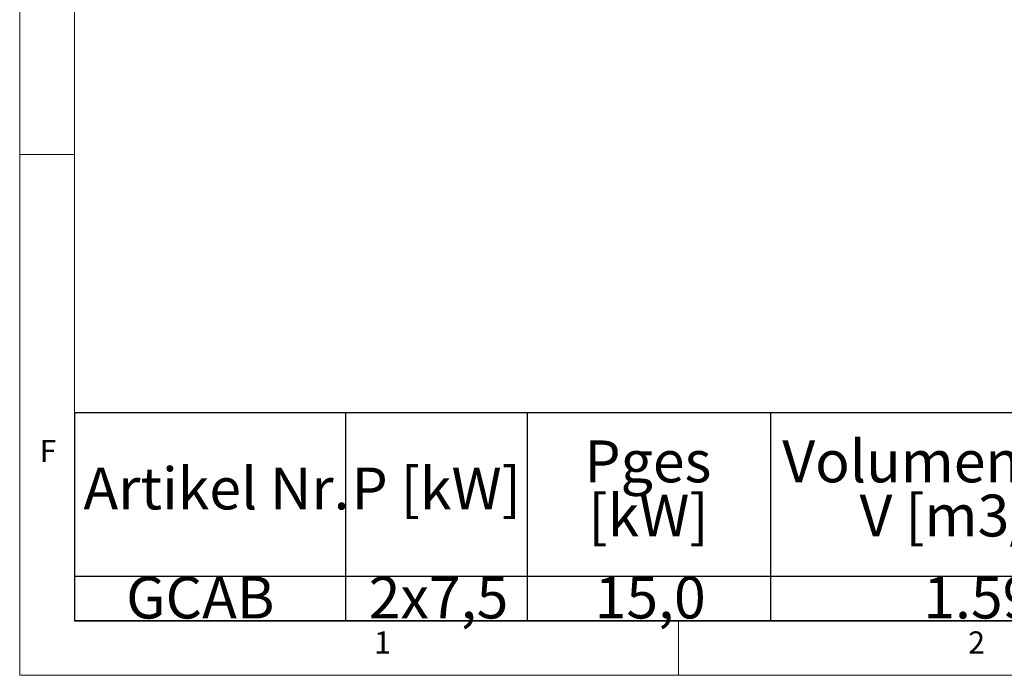
# Model space of a CAD drawing. Units: millimetres. Extents: x 5 to 415, y -14 to 292.
# Drawn here: x 5 to 87, y 5 to 60 of the extents above; entities that cross this region are included whole.
import ezdxf

# ---------------------------------------------------------------- set-up
doc = ezdxf.new("R2010")
doc.units = ezdxf.units.MM
doc.layers.add('BEMAßUNG', color=96, linetype='Continuous')
doc.styles.add('SLDTEXTSTYLE0', font='TXT', dxfattribs={"width": 0.75})

# ---------------------------------------------------------------- blocks, each defined once
blk = doc.blocks.new('SW_TABLEANNOTATION_0')
at = {"layer": 'BEMAßUNG', "color": 0}
for p, q in [((0, 0), (0, -17.364)), ((184.161, 0), (0, 0)), ((22.63, 0), (22.63, -17.364)), ((37.786, 0), (37.786, -17.364)), ((58.099, 0), (58.099, -17.364)), ((0, -13.637), (184.161, -13.637)), ((0, -17.364), (184.161, -17.364))]:
    blk.add_line(p, q, dxfattribs=at)
at = {"layer": 'BEMAßUNG', "color": 0, "char_height": 3.5, "attachment_point": 1, "style": 'SLDTEXTSTYLE0'}
for s, insert in [('Pges', (42.568, -2.307)), ('Volumenstorm', (59.082, -2.307)), ('Artikel Nr.', (0.754, -4.57)), ('P [kW]', (23.13, -4.57)), ('[kW]', (42.892, -6.832)), ('V [m3/h]', (65.53, -6.832)), ('GCAB', (4.32, -13.682)), ('2x7,5', (24.562, -13.682)), ('15,0', (43.417, -13.682)), ('1.59', (70.85, -13.682))]:
    blk.add_mtext(s, dxfattribs=dict(at, insert=insert))

msp = doc.modelspace()

# ---------------------------------------------------------------- linework, layer by layer
at = {"color": 7, "linetype": 'Continuous', "lineweight": 0}
for p, q in [((5, 292), (5, 5)), ((9.5668, 286.5873), (9.5668, 9.5873)), ((9.5668, 48.5), (5, 48.5)), ((9.5668, 9.5873), (273.4456, 9.5873)), ((60, 5), (60, 9.5873)), ((5, 5), (415, 5))]:
    msp.add_line(p, q, dxfattribs=at)

# ---------------------------------------------------------------- block references
at = {"layer": 'BEMAßUNG'}
msp.add_blockref('SW_TABLEANNOTATION_0', (9.5668, 26.9297), dxfattribs=at)

# ---------------------------------------------------------------- texts
at = {"color": 7, "linetype": 'Continuous', "lineweight": 0, "char_height": 1.8521, "attachment_point": 1, "style": 'SLDTEXTSTYLE0'}
for s, insert in [('F', (6.6667, 24.668)), ('F', (6.6667, 24.668)), ('1', (34.5833, 8.668)), ('1', (34.5833, 8.668)), ('2', (84.1667, 8.668)), ('2', (84.1667, 8.668))]:
    msp.add_mtext(s, dxfattribs=dict(at, insert=insert))

doc.saveas('drawing.dxf')
